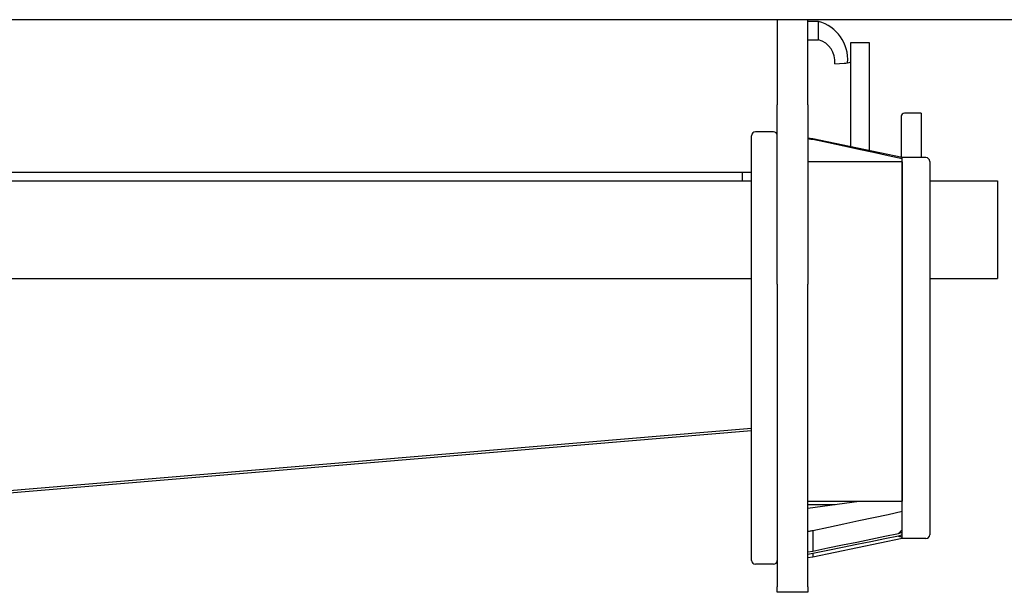
# Model space of a CAD drawing. Extents: x 100 to 8278, y 100 to 5882.
# Drawn here: x 5237 to 5302, y 3500 to 3538 of the extents above; entities that cross this region are included whole.
import ezdxf

# ---------------------------------------------------------------- set-up
doc = ezdxf.new("R2010")
doc.units = 0
doc.layers.get('0').update_dxf_attribs({"color": 1, "linetype": 'CONTINUOUS'})

msp = doc.modelspace()

# ---------------------------------------------------------------- linework, layer by layer
at = {"color": 3, "linetype": 'CONTINUOUS'}
for p, q in [((5448.827833, 3537.792838), (4914.14621, 3537.792838)), ((5287.027833, 3537.792838), (5287.027833, 3532.211401)), ((5289.027833, 3532.211401), (5289.027833, 3537.792838)), ((5289.724889, 3537.678425), (5289.027833, 3537.678425)), ((5289.724889, 3536.482675), (5289.724889, 3537.678425)), ((5289.027833, 3536.482675), (5289.724889, 3536.482675)), ((5291.84621, 3529.459277), (5291.84621, 3536.305229)), ((5291.84621, 3536.305229), (5293.04621, 3536.305229)), ((5293.04621, 3536.305229), (5293.04621, 3529.206998)), ((5290.78555, 3534.898791), (5291.40687, 3534.951042)), ((5287.027833, 3520.470151), (5287.027833, 3532.211401)), ((5289.027833, 3532.211401), (5289.027833, 3520.470151)), ((5295.14621, 3531.467838), (5295.14621, 3528.765508)), ((5296.44621, 3531.667838), (5295.34621, 3531.667838)), ((5296.44621, 3531.667838), (5296.44621, 3528.754053)), ((5285.347833, 3502.362553), (5285.347833, 3530.192553)), ((5286.777833, 3530.442553), (5285.597833, 3530.442553)), ((5289.361582, 3529.981629), (5289.027833, 3530.029051)), ((5289.083545, 3529.976415), (5289.027843, 3529.984497)), ((5289.139222, 3529.968335), (5289.083545, 3529.976415)), ((5289.194865, 3529.96026), (5289.139222, 3529.968335)), ((5289.250472, 3529.95219), (5289.194865, 3529.96026)), ((5289.306044, 3529.944124), (5289.250472, 3529.95219)), ((5289.361582, 3529.936063), (5289.306044, 3529.944124)), ((5289.361582, 3529.981629), (5289.361582, 3529.936063)), ((5295.207833, 3528.752553), (5289.361582, 3529.981629)), ((5290.378712, 3529.717461), (5289.361592, 3529.936061)), ((5291.378199, 3529.502325), (5290.378712, 3529.717461)), ((5292.360459, 3529.290566), (5291.378199, 3529.502325)), ((5293.325895, 3529.082098), (5292.360459, 3529.290566)), ((5294.274894, 3528.876835), (5293.325895, 3529.082098)), ((5295.207833, 3528.674698), (5294.274894, 3528.876835)), ((5295.207833, 3503.801053), (5295.207833, 3528.754053)), ((5296.757833, 3528.754053), (5295.207833, 3528.754053)), ((5295.200698, 3528.483392), (5289.027833, 3528.483392)), ((5295.200698, 3528.483392), (5295.201887, 3528.483124)), ((5295.200698, 3528.483392), (5295.200698, 3506.254782)), ((5295.201887, 3528.483124), (5295.203077, 3528.482856)), ((5295.203077, 3528.482856), (5295.204266, 3528.482588)), ((5295.204266, 3528.482588), (5295.205455, 3528.48232)), ((5295.205455, 3528.48232), (5295.206644, 3528.482052)), ((5295.206644, 3528.482052), (5295.207824, 3528.481787)), ((5297.007833, 3528.504053), (5297.007833, 3504.051053)), ((5184.12121, 3527.792838), (5285.347833, 3527.792838)), ((5284.724889, 3527.792838), (5284.724889, 3527.242838)), ((5184.12121, 3527.242838), (5285.347833, 3527.242838)), ((5297.007833, 3527.242838), (5301.44621, 3527.242838)), ((5301.44621, 3527.242838), (5301.44621, 3520.842838)), ((5191.883491, 3520.842838), (5285.347833, 3520.842838)), ((5287.027833, 3520.470151), (5287.027833, 3500.626751)), ((5289.027833, 3500.626751), (5289.027833, 3520.470151)), ((5297.007833, 3520.842838), (5301.44621, 3520.842838)), ((5192.270429, 3503.197218), (5285.347833, 3511.024742)), ((5192.270657, 3503.05452), (5285.347833, 3510.882025)), ((5289.027833, 3506.254782), (5295.200698, 3506.254782)), ((5289.027833, 3505.787915), (5292.390712, 3506.254782)), ((5295.201887, 3506.25505), (5295.200707, 3506.254784)), ((5295.203077, 3506.255318), (5295.201887, 3506.25505)), ((5295.204266, 3506.255586), (5295.203077, 3506.255318)), ((5295.205455, 3506.255854), (5295.204266, 3506.255586)), ((5295.206644, 3506.256122), (5295.205455, 3506.255854)), ((5295.207833, 3506.25639), (5295.206644, 3506.256122)), ((5289.027833, 3506.034908), (5290.806942, 3506.034908)), ((5294.274894, 3505.382129), (5295.207824, 3505.584265)), ((5291.378199, 3504.756639), (5292.360459, 3504.968398)), ((5292.360459, 3504.968398), (5293.325895, 3505.176866)), ((5293.325895, 3505.176866), (5294.274894, 3505.382129)), ((5289.027833, 3504.274465), (5289.083545, 3504.28255)), ((5289.083545, 3504.28255), (5289.139222, 3504.290629)), ((5289.139222, 3504.290629), (5289.194865, 3504.298704)), ((5289.194865, 3504.298704), (5289.250472, 3504.306774)), ((5289.250472, 3504.306774), (5289.306044, 3504.31484)), ((5289.306044, 3504.31484), (5289.361572, 3504.3229)), ((5289.361582, 3504.322901), (5290.378712, 3504.541503)), ((5289.361582, 3504.322901), (5289.361582, 3502.978801)), ((5290.378712, 3504.541503), (5291.378199, 3504.756639)), ((5295.207833, 3503.802553), (5289.361582, 3502.573477)), ((5292.22502, 3503.56724), (5293.151078, 3503.757552)), ((5293.151078, 3503.757552), (5294.063451, 3503.945053)), ((5294.063451, 3503.774667), (5293.151078, 3503.587166)), ((5294.063451, 3503.945053), (5294.962429, 3504.129805)), ((5294.962438, 3503.959421), (5294.063451, 3503.774667)), ((5294.962438, 3504.129806), (5295.207833, 3504.2124)), ((5295.207833, 3504.042014), (5294.962438, 3503.959421)), ((5296.757833, 3503.801053), (5295.207833, 3503.801053)), ((5289.027833, 3502.932447), (5289.361582, 3502.978801)), ((5289.361582, 3502.978801), (5290.330596, 3503.177932)), ((5290.330596, 3503.007546), (5289.361592, 3502.808417)), ((5290.330596, 3503.177932), (5291.284965, 3503.374056)), ((5291.284965, 3503.20367), (5290.330596, 3503.007546)), ((5291.284965, 3503.374056), (5292.22502, 3503.56724)), ((5292.22502, 3503.396855), (5291.284965, 3503.20367)), ((5293.151078, 3503.587166), (5292.22502, 3503.396855)), ((5289.361582, 3502.808415), (5289.027833, 3502.762061)), ((5289.361582, 3502.573477), (5289.027833, 3502.526055)), ((5289.361582, 3502.808415), (5289.361582, 3502.573477)), ((5286.777833, 3502.112553), (5285.597833, 3502.112553)), ((5287.027833, 3500.277553), (5287.027833, 3500.626751)), ((5289.027833, 3500.626751), (5289.027833, 3500.277553)), ((5287.027833, 3500.277553), (5287.027833, 3500.273289)), ((5289.027833, 3500.273289), (5287.027833, 3500.273289)), ((5289.027833, 3500.273289), (5289.027833, 3500.277553))]:
    msp.add_line(p, q, dxfattribs=at)
for points in [[(5291.631207, 3534.975165, 0.358312), (5289.724889, 3537.678425)], [(5290.78555, 3534.898791, 0.366536), (5289.724889, 3536.482675)], [(5291.40687, 3534.951042, 0.138266), (5291.84621, 3535.04024)], [(5295.207833, 3504.338021, 0.06556), (5294.962438, 3504.129806)], [(5294.962438, 3503.959421, 0.110775), (5295.207833, 3503.916392)]]:
    msp.add_lwpolyline(points, format="xyb", dxfattribs=at)
for centre, radius, start, end in [((5295.34621, 3531.467838), 0.2, 90, 180), ((5285.597833, 3530.192553), 0.25, 90, 180), ((5286.777833, 3530.192553), 0.25, 0, 90), ((5296.757833, 3528.504053), 0.25, 0, 90), ((5296.757833, 3504.051053), 0.25, 270, 0), ((5285.597833, 3502.362553), 0.25, 180, 270), ((5286.777833, 3502.362553), 0.25, 270, 0)]:
    msp.add_arc(centre, radius, start, end, dxfattribs=at)

doc.saveas('drawing.dxf')
